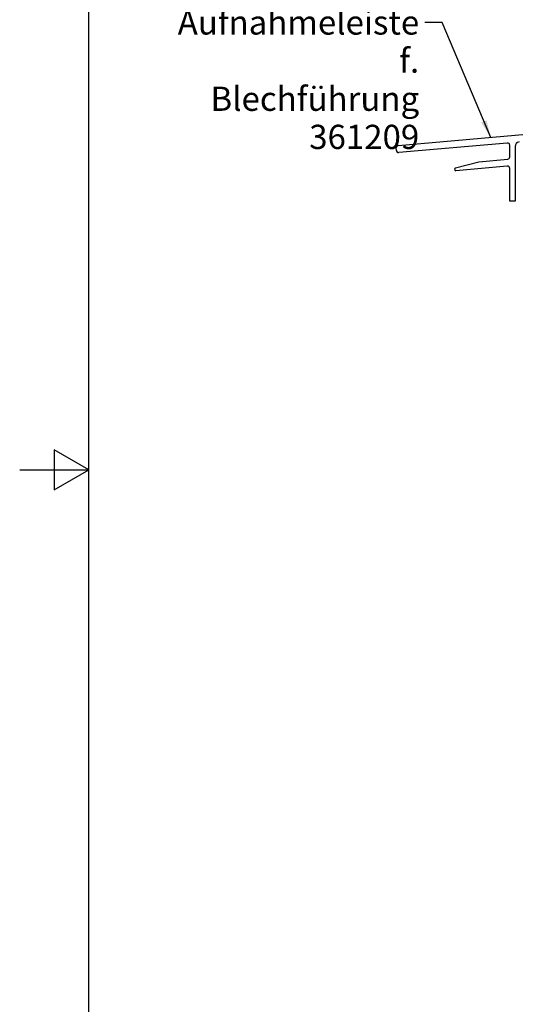
# Model space of a CAD drawing. Units: millimetres. Extents: x 0 to 10500, y -5167 to 28988.
# Drawn here: x 0 to 3583, y 3565 to 10676 of the extents above; entities that cross this region are included whole.
import ezdxf

# ---------------------------------------------------------------- set-up
doc = ezdxf.new("R2010")
doc.units = ezdxf.units.MM
doc.header["$LTSCALE"] = 50
for name, color, linetype, lineweight in [('Rahmen (ISO)', 7, 'Continuous', 25), ('Sichtbar (ISO)', 7, 'Continuous', 25), ('Symbol (ISO)', 7, 'Continuous', 25)]:
    doc.layers.add(name, color=color, linetype=linetype, lineweight=lineweight)
doc.styles.add('Notiztext (DIN)', font='arial.ttf')
doc.dimstyles.new('Standard - Methode 2a (DIN)$7', dxfattribs={"dimscale": 50, "dimtxt": 3.5, "dimasz": 2.5, "dimexe": 3.175, "dimexo": 0.8, "dimgap": 0.8, "dimtad": 1, "dimtih": 1, "dimtoh": 1, "dimrnd": 1e-08, "dimtxsty": 'Notiztext (DIN)', "dimcen": 0.09, "dimdle": 10, "dimclrd": 154, "dimclre": 256, "dimclrt": 256, "dimazin": 2, "dimtfac": 1, "dimtmove": 0, "dimatfit": 3, "dimfxl": 1, "dimtolj": 1, "dimlwd": -1, "dimlwe": -1, "dimarcsym": 0})

# ---------------------------------------------------------------- blocks, each defined once
blk = doc.blocks.new('Ränder Standardrahmen')
at = {"layer": 'Rahmen (ISO)', "flags": 128}
for points in [[(10, 10), (10, 287), (200, 287), (200, 10), (10, 10)], [(0, 148.5), (10, 148.5), (5, 151.39), (5, 145.61), (10, 148.5)]]:
    blk.add_lwpolyline(points, dxfattribs=at)

msp = doc.modelspace()

# ---------------------------------------------------------------- linework, layer by layer
at = {"layer": 'Sichtbar (ISO)'}
for p, q in [((2736.8, 9767.5), (3855, 9865.3)), ((2723.2, 9731.9), (2721.7, 9749.4)), ((3525.2, 9785.3), (2741.3, 9716.7)), ((3543.4, 9685.1), (3543.4, 9768.7)), ((3581.7, 9759.7), (3581.7, 9365.3)), ((3150.8, 9605.2), (3318.5, 9650.1)), ((3525.2, 9618), (3154.2, 9585.5)), ((3318.5, 9650.1), (3528.1, 9668.5)), ((3543.4, 9365.3), (3543.4, 9601.4)), ((3581.7, 9365.3), (3543.4, 9365.3))]:
    msp.add_line(p, q, dxfattribs=at)
for centre, radius, start, end in [((2738.3, 9750.9), 16.7, 95, 185), ((3526.7, 9768.7), 16.7, 0, 95), ((3615, 9759.7), 33.3, 95, 180), ((2739.8, 9733.3), 16.7, 185, 275), ((3526.7, 9685.1), 16.7, 275, 0), ((3153.4, 9595.5), 10, 105, 275), ((3526.7, 9601.4), 16.7, 0, 95)]:
    msp.add_arc(centre, radius, start, end, dxfattribs=at)

# ---------------------------------------------------------------- block references
at = {"xscale": 50, "yscale": 50, "zscale": 50}
msp.add_blockref('Ränder Standardrahmen', (0, 0), dxfattribs=at)

# ---------------------------------------------------------------- texts
at = {"layer": 'Symbol (ISO)', "color": 154, "insert": (2888.3, 10743.5), "char_height": 175, "width": 1684.909, "attachment_point": 3, "line_spacing_factor": 0.944221, "style": 'Notiztext (DIN)'}
msp.add_mtext('\\fArial|b0|i0;Aufnahmeleiste\\P\\fArial|b0|i0;f. Blechführung\\P\\fArial|b0|i0;361209', dxfattribs=at)

# ---------------------------------------------------------------- leaders
at = {"layer": 'Symbol (ISO)', "color": 154, "annotation_type": 0, "has_hookline": 1, "hookline_direction": 1, "text_width": 1675}
msp.add_leader([(3405.2, 9826), (3053.3, 10656), (2928.3, 10656)], dimstyle='Standard - Methode 2a (DIN)$7', override={"dimtad": 0}, dxfattribs=at)

doc.saveas('drawing.dxf')
